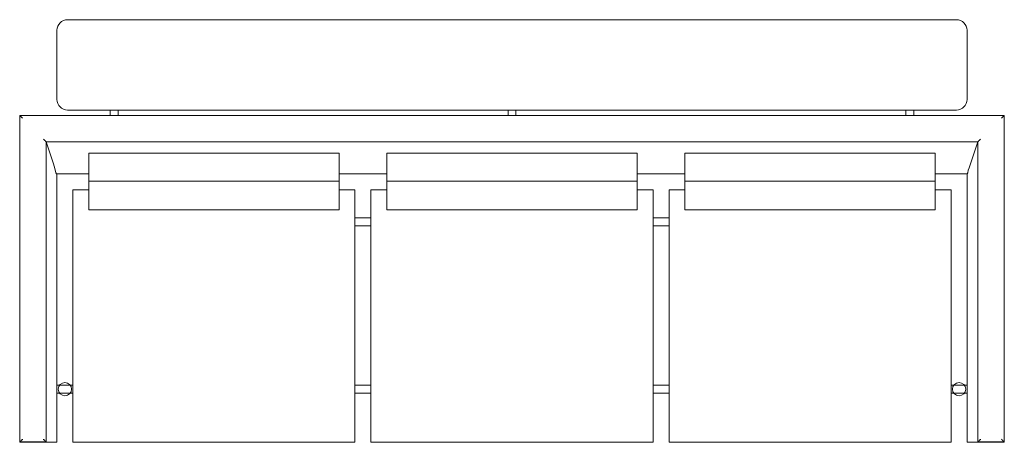
# Model space of a CAD drawing. Units: inches. Extents: x -46.3 to 46.3, y -15.4 to 24.4.
import ezdxf

# ---------------------------------------------------------------- set-up
doc = ezdxf.new("R2010")
doc.units = ezdxf.units.IN
doc.header["$MEASUREMENT"] = 0
doc.layers.add('I-FURN', color=30, linetype='Continuous', lineweight=9)

# ---------------------------------------------------------------- blocks, each defined once
blk = doc.blocks.new('Reveal Leg - Reveal Leg-11217-Ref_ Level')
at = {"layer": 'I-FURN'}
for start, end in [(90, 270), (270, 90)]:
    blk.add_arc((0, 0), 0.625, start, end, dxfattribs=at)
blk = doc.blocks.new('Reveal Leg - Reveal Leg-25558-Ref_ Level')
at = {"layer": 'I-FURN'}
for start, end in [(90, 270), (270, 90)]:
    blk.add_arc((0, 0), 0.625, start, end, dxfattribs=at)

msp = doc.modelspace()

# ---------------------------------------------------------------- linework, layer by layer
at = {"layer": 'I-FURN'}
for p, q in [((41.75, 24.375), (-41.75, 24.375)), ((-42.75, 23.375), (-42.75, 16.875)), ((42.75, 16.875), (42.75, 23.375)), ((-41.75, 15.875), (41.75, 15.875)), ((-37.75, 15.875), (-37.75, 15.375)), ((-37, 15.375), (-37, 15.875)), ((-0.375, 15.875), (-0.375, 15.375)), ((0.375, 15.375), (0.375, 15.875)), ((37, 15.875), (37, 15.375)), ((37.75, 15.375), (37.75, 15.875)), ((-46.25, 15.375), (46.25, 15.375)), ((-46.25, 15.375), (-46.25, -15.375)), ((46.25, 15.375), (46.25, -15.375)), ((-43.75, -15.375), (-43.75, 12.875)), ((-43.75, 12.875), (43.75, 12.875)), ((-43.75, 12.875), (-43.065, 10.81)), ((42.938, 10.453), (43.75, 12.875)), ((43.75, 12.875), (43.75, -15.375)), ((-39.75, 9.193), (-39.75, 11.833)), ((-39.75, 11.833), (-16.25, 11.833)), ((-16.25, 11.833), (-16.25, 9.193)), ((-11.75, 9.193), (-11.75, 11.833)), ((-11.75, 11.833), (11.75, 11.833)), ((11.75, 11.833), (11.75, 9.193)), ((16.25, 9.193), (16.25, 11.833)), ((16.25, 11.833), (39.75, 11.833)), ((39.75, 11.833), (39.75, 9.193)), ((-42.817, 9.875), (-39.75, 9.875)), ((-42.75, -15.375), (-42.75, 9.875)), ((-16.25, 9.875), (-11.75, 9.875)), ((11.75, 9.875), (16.25, 9.875)), ((39.75, 9.875), (42.781, 9.875)), ((42.75, 9.875), (42.75, -15.375)), ((-41.25, -15.375), (-41.25, 8.375)), ((-39.75, 8.375), (-41.25, 8.375)), ((-39.75, 6.486), (-39.75, 9.193)), ((-39.75, 9.193), (-16.25, 9.193)), ((-16.25, 9.193), (-16.25, 6.486)), ((-14.75, 8.375), (-16.25, 8.375)), ((-14.75, 8.375), (-14.75, -15.375)), ((-13.25, -15.375), (-13.25, 8.375)), ((-11.75, 8.375), (-13.25, 8.375)), ((-11.75, 6.486), (-11.75, 9.193)), ((-11.75, 9.193), (11.75, 9.193)), ((11.75, 9.193), (11.75, 6.486)), ((13.25, 8.375), (11.75, 8.375)), ((13.25, 8.375), (13.25, -15.375)), ((14.75, -15.375), (14.75, 8.375)), ((16.25, 8.375), (14.75, 8.375)), ((16.25, 6.486), (16.25, 9.193)), ((16.25, 9.193), (39.75, 9.193)), ((39.75, 9.193), (39.75, 6.486)), ((41.25, 8.375), (39.75, 8.375)), ((41.25, 8.375), (41.25, -15.375)), ((-16.25, 6.486), (-39.75, 6.486)), ((11.75, 6.486), (-11.75, 6.486)), ((39.75, 6.486), (16.25, 6.486)), ((-13.25, 5.75), (-14.75, 5.75)), ((14.75, 5.75), (13.25, 5.75)), ((-14.75, 5), (-13.25, 5)), ((13.25, 5), (14.75, 5)), ((-41.25, -10), (-42.75, -10)), ((-13.25, -10), (-14.75, -10)), ((14.75, -10), (13.25, -10)), ((42.752, -10), (41.25, -10)), ((-42.75, -10.75), (-41.25, -10.75)), ((-14.75, -10.75), (-13.25, -10.75)), ((13.25, -10.75), (14.75, -10.75)), ((41.25, -10.75), (42.752, -10.75)), ((-43.75, -15.375), (-46.25, -15.375)), ((-43.065, -15.375), (-43.75, -15.375)), ((-42.75, -15.375), (-43.065, -15.375)), ((-41.25, -15.375), (-14.75, -15.375)), ((-13.25, -15.375), (13.25, -15.375)), ((14.75, -15.375), (41.25, -15.375)), ((42.938, -15.375), (42.75, -15.375)), ((43.75, -15.375), (42.938, -15.375)), ((46.25, -15.375), (43.75, -15.375))]:
    msp.add_line(p, q, dxfattribs=at)
at = {"layer": 'I-FURN', "lineweight": 18}
for p, q in [((46.228, 15.353), (-46.228, 15.353)), ((-46.228, 15.353), (-46.228, -15.328)), ((46.228, 15.353), (-46.228, 15.353)), ((-46.228, -15.328), (-46.228, 15.353)), ((46.228, -15.328), (46.228, 15.353)), ((46.228, 15.353), (46.228, -15.328)), ((-43.774, 12.898), (43.774, 12.898)), ((-43.774, -15.328), (-43.774, 12.898)), ((-43.774, 12.898), (43.774, 12.898)), ((-43.774, 12.898), (-43.774, -15.328)), ((43.774, 12.898), (43.774, -15.328)), ((43.774, 12.898), (43.774, -15.328)), ((-46.228, -15.328), (-43.774, -15.328)), ((-46.228, -15.328), (-43.774, -15.328)), ((43.774, -15.328), (46.228, -15.328)), ((43.774, -15.328), (46.228, -15.328))]:
    msp.add_line(p, q, dxfattribs=at)
at = {"layer": 'I-FURN', "flags": 128}
for points in [[(-43.065, 10.81), (-42.94, 10.387), (-42.847, 9.963)], [(42.81, 9.963), (42.865, 10.208), (42.938, 10.453)]]:
    msp.add_lwpolyline(points, dxfattribs=at)
at = {"layer": 'I-FURN'}
for centre, start, end in [((-41.75, 23.375), 90, 180), ((41.75, 23.375), 0, 90), ((-41.75, 16.875), 180, 270), ((41.75, 16.875), 270, 360)]:
    msp.add_arc(centre, 1, start, end, dxfattribs=at)
at = {"layer": 'I-FURN', "lineweight": 18}
for points, knots in [([(-46.228, 15.353), (-46.228, 15.353), (-46.224, 15.348), (-46.209, 15.334), (-46.195, 15.32), (-46.18, 15.305), (-46.166, 15.291), (-46.151, 15.276), (-46.13, 15.255), (-46.108, 15.233), (-46.089, 15.213), (-46.068, 15.193), (-46.032, 15.157), (-46, 15.124), (-45.978, 15.103)], [0, 0, 0, 0, 0.166667, 0.25, 0.333333, 0.416667, 0.458333, 0.5, 0.583333, 0.666667, 0.708333, 0.75, 0.833333, 1, 1, 1, 1]), ([(45.978, 15.103), (46, 15.125), (46.032, 15.157), (46.074, 15.199), (46.098, 15.223), (46.117, 15.241), (46.135, 15.259), (46.151, 15.276), (46.166, 15.291), (46.18, 15.305), (46.195, 15.32), (46.209, 15.334), (46.223, 15.348), (46.228, 15.353), (46.228, 15.353)], [-1, -1, -1, -1, -0.833333, -0.75, -0.666667, -0.625, -0.583333, -0.5, -0.458333, -0.416667, -0.333333, -0.25, -0.166667, 0, 0, 0, 0]), ([(-44.024, 13.148), (-44.001, 13.127), (-43.969, 13.094), (-43.928, 13.052), (-43.903, 13.028), (-43.885, 13.009), (-43.867, 12.992), (-43.85, 12.975), (-43.836, 12.96), (-43.822, 12.946), (-43.806, 12.931), (-43.792, 12.917), (-43.778, 12.903), (-43.774, 12.898), (-43.774, 12.898)], [0, 0, 0, 0, 0.166667, 0.25, 0.333333, 0.375, 0.416667, 0.5, 0.541667, 0.583333, 0.666667, 0.75, 0.833333, 1, 1, 1, 1]), ([(43.774, 12.898), (43.774, 12.899), (43.778, 12.903), (43.792, 12.917), (43.807, 12.931), (43.822, 12.946), (43.836, 12.96), (43.85, 12.975), (43.867, 12.992), (43.885, 13.01), (43.903, 13.028), (43.928, 13.053), (43.969, 13.094), (44.002, 13.126), (44.024, 13.148)], [-1, -1, -1, -1, -0.833333, -0.75, -0.666667, -0.583333, -0.541667, -0.5, -0.416667, -0.375, -0.333333, -0.25, -0.166667, 0, 0, 0, 0]), ([(-45.978, -15.078), (-45.994, -15.094), (-46.026, -15.126), (-46.065, -15.166), (-46.092, -15.192), (-46.107, -15.207), (-46.118, -15.218), (-46.129, -15.229), (-46.139, -15.24), (-46.149, -15.25), (-46.159, -15.26), (-46.169, -15.269), (-46.178, -15.278), (-46.186, -15.287), (-46.194, -15.295), (-46.202, -15.302), (-46.208, -15.309), (-46.214, -15.314), (-46.219, -15.319), (-46.223, -15.323), (-46.227, -15.327), (-46.228, -15.328), (-46.228, -15.328)], [-1, -1, -1, -1, -0.857143, -0.714286, -0.642857, -0.607143, -0.571429, -0.535714, -0.5, -0.464286, -0.428571, -0.392857, -0.357143, -0.321429, -0.285714, -0.25, -0.214286, -0.178571, -0.142857, -0.107143, -0.071429, 0, 0, 0, 0]), ([(-43.774, -15.328), (-43.774, -15.328), (-43.775, -15.327), (-43.779, -15.323), (-43.783, -15.319), (-43.787, -15.314), (-43.793, -15.309), (-43.8, -15.302), (-43.807, -15.295), (-43.815, -15.287), (-43.826, -15.275), (-43.839, -15.263), (-43.852, -15.25), (-43.862, -15.24), (-43.873, -15.229), (-43.883, -15.218), (-43.894, -15.207), (-43.909, -15.192), (-43.936, -15.166), (-43.975, -15.126), (-44.008, -15.094), (-44.024, -15.078)], [-1, -1, -1, -1, -0.928571, -0.892857, -0.857143, -0.821429, -0.785714, -0.75, -0.714286, -0.678571, -0.642857, -0.571429, -0.535714, -0.5, -0.464286, -0.428571, -0.392857, -0.357143, -0.285714, -0.142857, 0, 0, 0, 0]), ([(44.024, -15.078), (44.008, -15.094), (43.975, -15.126), (43.936, -15.166), (43.909, -15.192), (43.894, -15.207), (43.883, -15.218), (43.873, -15.229), (43.862, -15.24), (43.852, -15.25), (43.842, -15.26), (43.833, -15.269), (43.824, -15.278), (43.815, -15.287), (43.807, -15.295), (43.8, -15.302), (43.793, -15.309), (43.787, -15.314), (43.783, -15.319), (43.779, -15.323), (43.775, -15.327), (43.774, -15.328), (43.774, -15.328)], [-1, -1, -1, -1, -0.857143, -0.714286, -0.642857, -0.607143, -0.571429, -0.535714, -0.5, -0.464286, -0.428571, -0.392857, -0.357143, -0.321429, -0.285714, -0.25, -0.214286, -0.178571, -0.142857, -0.107143, -0.071429, 0, 0, 0, 0]), ([(46.228, -15.328), (46.228, -15.325), (46.221, -15.317), (46.204, -15.302), (46.193, -15.292), (46.183, -15.284), (46.173, -15.274), (46.158, -15.26), (46.139, -15.24), (46.118, -15.218), (46.101, -15.201), (46.088, -15.188), (46.074, -15.175), (46.056, -15.158), (46.023, -15.126), (45.996, -15.098), (45.978, -15.078)], [-1, -1, -1, -1, -0.833333, -0.75, -0.708333, -0.666667, -0.625, -0.583333, -0.5, -0.416667, -0.375, -0.333333, -0.291667, -0.25, -0.166667, 0, 0, 0, 0])]:
    msp.add_open_spline(points, degree=3, knots=knots, dxfattribs=at)
at = {"layer": 'I-FURN'}
for points in [[(-42.847, 9.963), (-42.841, 9.934), (-42.831, 9.89), (-42.821, 9.875), (-42.817, 9.875)], [(42.781, 9.875), (42.785, 9.875), (42.794, 9.89), (42.804, 9.934), (42.81, 9.963)]]:
    msp.add_open_spline(points, degree=3, dxfattribs=at)

# ---------------------------------------------------------------- block references
at = {"layer": 'I-FURN', "lineweight": 18}
msp.add_blockref('Reveal Leg - Reveal Leg-11217-Ref_ Level', (-42, -10.375), dxfattribs=at)
at = {"layer": 'I-FURN', "lineweight": 18, "rotation": 180}
msp.add_blockref('Reveal Leg - Reveal Leg-25558-Ref_ Level', (42, -10.375), dxfattribs=at)

doc.saveas('drawing.dxf')
